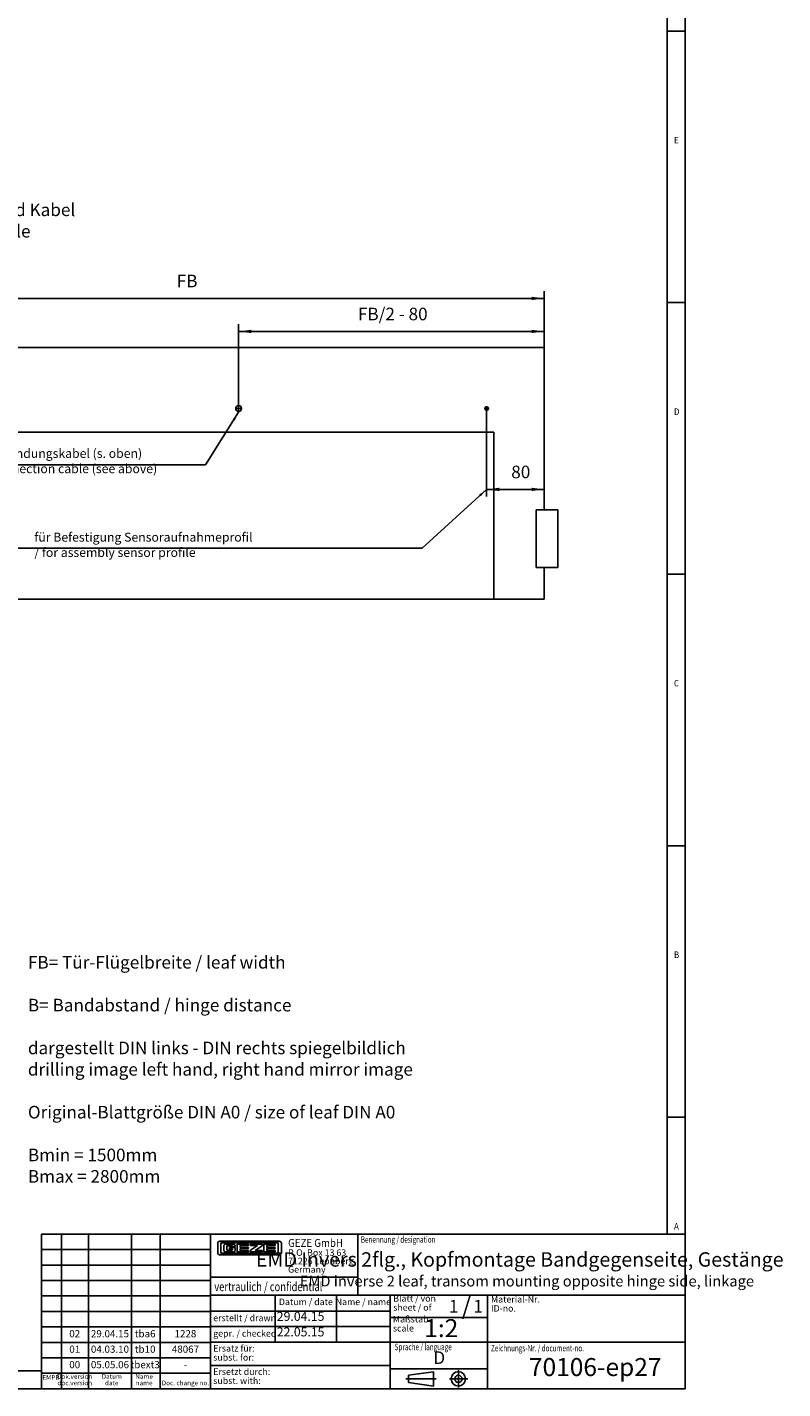
# Model space of a CAD drawing. Units: inches. Extents: x 0 to 1206, y 0 to 831.
# Drawn here: x 996 to 1206, y 0 to 379 of the extents above; entities that cross this region are included whole.
import ezdxf

# ---------------------------------------------------------------- set-up
doc = ezdxf.new("R2010")
doc.units = ezdxf.units.IN
doc.linetypes.add('DOT_CENTER', pattern=[14, 12, -1, 0, -1])
doc.layers.add('1', color=7, linetype='Continuous')
doc.styles.add('CONVERTER_11', font='txt.shx', dxfattribs={"width": 0.9})
doc.styles.add('CONVERTER_12', font='txt.shx', dxfattribs={"width": 0.765})
doc.styles.add('CONVERTER_13', font='txt.shx', dxfattribs={"width": 0.72})
doc.styles.add('CONVERTER_14', font='txt.shx', dxfattribs={"width": 0.45})
doc.styles.add('CONVERTER_15', font='txt.shx', dxfattribs={"width": 0.495})
doc.styles.add('CONVERTER_16', font='txt.shx', dxfattribs={"width": 0.54})
doc.styles.add('CONVERTER_17', font='txt.shx', dxfattribs={"width": 0.666963})
doc.dimstyles.new('ME10_DIM_27', dxfattribs={"dimtxt": 17.5, "dimasz": 17.5, "dimexe": 10, "dimexo": 0, "dimgap": 10, "dimtad": 1, "dimdsep": 46, "dimtxsty": 'CONVERTER_11', "dimsah": 1, "dimcen": 0.09, "dimclrd": 3, "dimclre": 3, "dimclrt": 4, "dimadec": 0, "dimazin": 0, "dimtfac": 1, "dimtdec": 4, "dimtix": 1, "dimtmove": 0, "dimatfit": 3, "dimfxl": 1, "dimtolj": 1, "dimtzin": 0, "dimarcsym": 0})
doc.dimstyles.new('ME10_DIM_28', dxfattribs={"dimtxt": 17.5, "dimasz": 17.5, "dimexe": 10, "dimexo": 0, "dimgap": 10, "dimtad": 1, "dimdsep": 46, "dimtxsty": 'CONVERTER_11', "dimsah": 1, "dimcen": 0.09, "dimclrd": 3, "dimclre": 3, "dimclrt": 4, "dimadec": 0, "dimazin": 0, "dimtfac": 1, "dimtdec": 4, "dimtix": 1, "dimtmove": 0, "dimatfit": 3, "dimfxl": 1, "dimtolj": 1, "dimtzin": 0, "dimarcsym": 0})
doc.dimstyles.new('ME10_DIM_29', dxfattribs={"dimtxt": 17.5, "dimasz": 17.5, "dimexe": 10, "dimexo": 0, "dimgap": 10, "dimtad": 1, "dimdsep": 46, "dimtxsty": 'CONVERTER_11', "dimsah": 1, "dimcen": 0.09, "dimclrd": 3, "dimclre": 3, "dimclrt": 4, "dimadec": 0, "dimazin": 0, "dimtfac": 1, "dimtdec": 4, "dimtix": 1, "dimtmove": 0, "dimatfit": 3, "dimfxl": 1, "dimtolj": 1, "dimtzin": 0, "dimarcsym": 0})
doc.dimstyles.new('ME10_DIM_30', dxfattribs={"dimtxt": 17.5, "dimasz": 17.5, "dimexe": 10, "dimexo": 0, "dimgap": 10, "dimtad": 1, "dimdsep": 46, "dimtxsty": 'CONVERTER_11', "dimsah": 1, "dimcen": 0.09, "dimclrd": 3, "dimclre": 3, "dimclrt": 4, "dimadec": 0, "dimazin": 0, "dimtfac": 1, "dimtdec": 4, "dimtix": 1, "dimtmove": 0, "dimatfit": 3, "dimfxl": 1, "dimtolj": 1, "dimtzin": 0, "dimarcsym": 0})
doc.dimstyles.new('ME10_DIM_31', dxfattribs={"dimtxt": 17.5, "dimasz": 17.5, "dimexe": 10, "dimexo": 0, "dimgap": 10, "dimtad": 1, "dimdsep": 46, "dimtxsty": 'CONVERTER_11', "dimsah": 1, "dimcen": 0.09, "dimclrd": 3, "dimclre": 3, "dimclrt": 4, "dimadec": 0, "dimazin": 0, "dimtfac": 1, "dimtdec": 4, "dimtix": 1, "dimtmove": 0, "dimatfit": 3, "dimfxl": 1, "dimtolj": 1, "dimtzin": 0, "dimarcsym": 0})
doc.dimstyles.new('ME10_DIM_32', dxfattribs={"dimtxt": 17.5, "dimasz": 17.5, "dimexe": 10, "dimexo": 0, "dimgap": 10, "dimtad": 1, "dimdsep": 46, "dimtxsty": 'CONVERTER_11', "dimsah": 1, "dimcen": 0.09, "dimclrd": 3, "dimclre": 3, "dimclrt": 4, "dimadec": 0, "dimazin": 0, "dimtfac": 1, "dimtdec": 4, "dimtix": 1, "dimtmove": 0, "dimatfit": 3, "dimfxl": 1, "dimtolj": 1, "dimtzin": 0, "dimarcsym": 0})
doc.dimstyles.new('ME10_DIM_33', dxfattribs={"dimtxt": 17.5, "dimasz": 17.5, "dimexe": 10, "dimexo": 0, "dimgap": 10, "dimtad": 1, "dimdsep": 46, "dimtxsty": 'CONVERTER_11', "dimsah": 1, "dimcen": 0.09, "dimclrd": 3, "dimclre": 3, "dimclrt": 4, "dimadec": 0, "dimazin": 0, "dimtfac": 1, "dimtdec": 4, "dimtix": 1, "dimtmove": 0, "dimatfit": 3, "dimfxl": 1, "dimtolj": 1, "dimtzin": 0, "dimarcsym": 0})
doc.dimstyles.new('ME10_DIM_34', dxfattribs={"dimtxt": 17.5, "dimasz": 17.5, "dimexe": 10, "dimexo": 0, "dimgap": 10, "dimtad": 1, "dimdsep": 46, "dimtxsty": 'CONVERTER_11', "dimsah": 1, "dimcen": 0.09, "dimclrd": 3, "dimclre": 3, "dimclrt": 4, "dimadec": 0, "dimazin": 0, "dimtfac": 1, "dimtdec": 4, "dimtix": 1, "dimtmove": 0, "dimatfit": 3, "dimfxl": 1, "dimtolj": 1, "dimtzin": 0, "dimarcsym": 0})
doc.dimstyles.get("Standard").update_dxf_attribs({"dimtxt": 0.18, "dimasz": 0.18, "dimexe": 0.18, "dimexo": 0.0625, "dimgap": 0.09, "dimtad": 0, "dimtih": 1, "dimtoh": 1, "dimdec": 4, "dimzin": 0, "dimdsep": 46, "dimtxsty": 'Standard', "dimcen": 0.09, "dimadec": 0, "dimazin": 0, "dimtfac": 1, "dimtdec": 4, "dimtofl": 0, "dimtmove": 0, "dimatfit": 3, "dimfxl": 1, "dimtolj": 1, "dimtzin": 0, "dimarcsym": 0})

# ---------------------------------------------------------------- blocks, each defined once
blk = doc.blocks.new('1__1', base_point=(971, 92))
at = {"layer": '1', "color": 4}
for points in [[(818.91, 163.78), (818.91, 96.23), (962.15, 96.23), (962.15, 163.78)], [(817.91, 87.77), (817.91, 20.23), (962.37, 20.23), (962.37, 87.77)]]:
    blk.add_lwpolyline(points, close=True, dxfattribs=at)
at = {"layer": '1', "color": 4, "char_height": 3.5, "attachment_point": 7, "line_spacing_factor": 1.020408, "style": 'CONVERTER_11'}
for s, insert in [('Beispiel Zwischenhaube mit geteilter Haube\\PBandabstand B=2000mm\\PLänge Zwischenhaube =699mm (B-1301)\\PLänge Zwischengrundplatte =698mm (B-1302)\\PLänge Zwischenmontageplatte =699mm (B-1301)\\P \\Pexample intermediate cover with seperate \\Pcover hinge distance B=2000mm\\Plength of intermediate cover =699mm (B-1301)\\Plength of intermediate base plate =698mm (B-1302)\\Plength of interm. mounting plate =699mm (B-1301)    .', (820.66, 99.03)), ('FB= Tür-Flügelbreite / leaf width\\P \\PB= Bandabstand / hinge distance\\P \\Pdargestellt DIN links - DIN rechts spiegelbildlich\\Pdrilling image left hand, right hand mirror image\\P \\POriginal-Blattgröße DIN A0 / size of leaf DIN A0\\P \\PBmin = 1500mm\\PBmax = 2800mm', (996.17, 56.21)), ('Beispiel Zwischenhaube mit durchgehender Haube\\PBandabstand B=2000mm\\PLänge durchgehende Haube =1998mm (B-4)\\PLänge Zwischengrundplatte =698mm (wie oben)\\PLänge durchgehende Montageplatte =1996mm (B-2)\\P \\Pexample intermediate cover with continous cover\\Phinge distance acc. config. B=2000mm\\Plength of continuous cover =1998mm (B-4)\\Plength of intermediate base plate =698mm (as above)\\Plength of continuous mounting plate =1996mm (B-2)', (819.66, 23.03))]:
    blk.add_mtext(s, dxfattribs=dict(at, insert=insert))
blk = doc.blocks.new('Rahmen__2', base_point=(545.89, 82.71))
at = {"layer": '1'}
blk.add_blockref('1__1', (971, 92), dxfattribs=at)
blk = doc.blocks.new('1__3', base_point=(971, 92))
blk.add_blockref('Rahmen__2', (545.89, 82.71))
blk = doc.blocks.new('Einfügen3', base_point=(971, 92))
at = {"layer": '1'}
blk.add_blockref('1__3', (971, 92), dxfattribs=at)
blk = doc.blocks.new('1__4', base_point=(971, 92))
blk.add_blockref('Einfügen3', (971, 92))
blk = doc.blocks.new('Einfügen4', base_point=(971, 92))
at = {"layer": '1'}
blk.add_blockref('1__4', (971, 92), dxfattribs=at)
blk = doc.blocks.new('70106-ep27-90-20-10__76', base_point=(4723, 1097.5))
at = {"color": 1, "linetype": 'Continuous'}
for p, q in [((5699, 1447.7), (4727, 1447.7)), ((4727, 1447.7), (4727, 1097.5)), ((5699, 1221.7), (5699, 1447.7)), ((4727, 1432.7), (4723, 1432.7)), ((5629, 1329.7), (4782, 1329.7)), ((4782, 1097.5), (4782, 1329.7)), ((5629, 1329.7), (5629, 1097.5)), ((5688, 1141.7), (5688, 1221.7)), ((5718, 1221.7), (5688, 1221.7)), ((5718, 1221.7), (5718, 1141.7)), ((5718, 1141.7), (5688, 1141.7)), ((5699, 1141.7), (5699, 1097.5)), ((4723, 1097.5), (4727, 1097.5)), ((4727, 1097.5), (4782, 1097.5)), ((5629, 1097.5), (5699, 1097.5))]:
    blk.add_line(p, q, dxfattribs=at)
for centre, radius in [((4807, 1362.7), 2.5), ((5274, 1362.7), 4), ((5619, 1362.7), 2.5)]:
    blk.add_circle(centre, radius, dxfattribs=at)
at = {"layer": '1', "color": 3, "linetype": 'DOT_CENTER'}
for p, q in [((4807, 1366.2), (4807, 1359.2)), ((5274, 1367.7), (5274, 1357.7)), ((5619, 1366.2), (5619, 1359.2)), ((4810.5, 1362.7), (4803.5, 1362.7)), ((5279, 1362.7), (5269, 1362.7)), ((5622.5, 1362.7), (5615.5, 1362.7))]:
    blk.add_line(p, q, dxfattribs=at)
blk = doc.blocks.new('70106-ep27-90-20-20__77', base_point=(4782, 1097.5))
at = {"color": 1, "linetype": 'Continuous'}
for q in [(4782, 1329.7), (5629, 1097.5)]:
    blk.add_line((4782, 1097.5), q, dxfattribs=at)
blk = doc.blocks.new('70106-ep27-90-20__78', base_point=(4723, 1097.5))
for name, p in [('70106-ep27-90-20-10__76', (4723, 1097.5)), ('70106-ep27-90-20-20__77', (4782, 1097.5))]:
    blk.add_blockref(name, p)
blk = doc.blocks.new('70106-ep27-90-10-10__79', base_point=(3702, 1097.5))
at = {"color": 1, "linetype": 'Continuous'}
for p, q in [((3721, 1447.7), (4723, 1447.7)), ((3721, 1221.7), (3721, 1447.7)), ((4723, 1447.7), (4723, 1097.5)), ((3791, 1329.7), (3791, 1097.5)), ((3791, 1329.7), (4638, 1329.7)), ((4638, 1097.5), (4638, 1329.7)), ((3702, 1221.7), (3702, 1141.7)), ((3702, 1221.7), (3732, 1221.7)), ((3732, 1141.7), (3732, 1221.7)), ((3702, 1141.7), (3732, 1141.7)), ((3721, 1141.7), (3721, 1097.5)), ((3791, 1097.5), (3721, 1097.5)), ((4723, 1097.5), (4638, 1097.5))]:
    blk.add_line(p, q, dxfattribs=at)
for centre, radius in [((3801, 1362.7), 2.5), ((4302, 1362.7), 4), ((4643, 1362.7), 2.5)]:
    blk.add_circle(centre, radius, dxfattribs=at)
at = {"layer": '1', "color": 3, "linetype": 'DOT_CENTER'}
for p, q in [((3801, 1366.2), (3801, 1359.2)), ((4302, 1367.7), (4302, 1357.7)), ((4643, 1366.2), (4643, 1359.2)), ((3804.5, 1362.7), (3797.5, 1362.7)), ((4307, 1362.7), (4297, 1362.7)), ((4646.5, 1362.7), (4639.5, 1362.7))]:
    blk.add_line(p, q, dxfattribs=at)
blk = doc.blocks.new('70106-ep27-90-10-20__80', base_point=(3791, 1097.5))
at = {"color": 1, "linetype": 'Continuous'}
blk.add_line((4638, 1097.5), (3791, 1097.5), dxfattribs=at)
blk = doc.blocks.new('70106-ep27-90-10__81', base_point=(3702, 1097.5))
for name, p in [('70106-ep27-90-10-10__79', (3702, 1097.5)), ('70106-ep27-90-10-20__80', (3791, 1097.5))]:
    blk.add_blockref(name, p)
blk = doc.blocks.new('70106-ep27-90__82', base_point=(3702, 1097.5))
for name, p in [('70106-ep27-90-10__81', (3702, 1097.5)), ('70106-ep27-90-20__78', (4723, 1097.5))]:
    blk.add_blockref(name, p)
blk = doc.blocks.new('70106-ep27__83', base_point=(3702, 1097.5))
blk.add_blockref('70106-ep27-90__82', (3702, 1097.5))
blk = doc.blocks.new('*D501')
at = {"layer": '1', "color": 3, "linetype": 'Continuous'}
for p, q in [((3721, 1447.7), (3721, 1526.3)), ((4723, 1516.3), (3721, 1516.3)), ((4723, 1447.7), (4723, 1526.3))]:
    blk.add_line(p, q, dxfattribs=at)
at = {"layer": '1', "color": 3}
for points in [[(3738.5, 1518.6), (3738.5, 1514), (3721, 1516.3)], [(4705.5, 1514), (4705.5, 1518.6), (4723, 1516.3)]]:
    blk.add_solid(points, dxfattribs=at)
at = {"layer": '1', "color": 4, "insert": (4139.2, 1526.3), "char_height": 17.5, "attachment_point": 7, "rotation": 0.0001, "line_spacing_factor": 0.60024, "style": 'CONVERTER_11'}
blk.add_mtext('FB', dxfattribs=at)
blk = doc.blocks.new('*D502')
at = {"layer": '1', "color": 3, "linetype": 'Continuous'}
for p, q in [((4727, 1447.7), (4727, 1525.8)), ((4727, 1515.8), (5699, 1515.8)), ((5699, 1447.7), (5699, 1525.8))]:
    blk.add_line(p, q, dxfattribs=at)
at = {"layer": '1', "color": 3}
for points in [[(4744.5, 1518.1), (4744.5, 1513.5), (4727, 1515.8)], [(5681.5, 1513.5), (5681.5, 1518.1), (5699, 1515.8)]]:
    blk.add_solid(points, dxfattribs=at)
at = {"layer": '1', "color": 4, "insert": (5187.9, 1525.8), "char_height": 17.5, "attachment_point": 7, "rotation": 0.0001, "line_spacing_factor": 0.60024, "style": 'CONVERTER_11'}
blk.add_mtext('FB', dxfattribs=at)
blk = doc.blocks.new('*D503')
at = {"layer": '1', "color": 3, "linetype": 'Continuous'}
for p, q in [((5274, 1367.7), (5274, 1479.9)), ((5699, 1447.7), (5699, 1479.9)), ((5274, 1469.9), (5699, 1469.9))]:
    blk.add_line(p, q, dxfattribs=at)
at = {"layer": '1', "color": 3}
for points in [[(5291.5, 1472.2), (5291.5, 1467.6), (5274, 1469.9)], [(5681.5, 1467.6), (5681.5, 1472.2), (5699, 1469.9)]]:
    blk.add_solid(points, dxfattribs=at)
at = {"layer": '1', "color": 4, "insert": (5439.9, 1479.9), "char_height": 17.5, "attachment_point": 7, "rotation": 0.0001, "line_spacing_factor": 0.60024, "style": 'CONVERTER_11'}
blk.add_mtext('FB/2 - 80', dxfattribs=at)
blk = doc.blocks.new('*D504')
at = {"layer": '1', "color": 3, "linetype": 'Continuous'}
for p, q in [((5619, 1359.2), (5619, 1240.3)), ((5699, 1250.3), (5619, 1250.3)), ((5699, 1221.7), (5699, 1260.3))]:
    blk.add_line(p, q, dxfattribs=at)
at = {"layer": '1', "color": 3}
for points in [[(5636.5, 1252.6), (5636.5, 1248), (5619, 1250.3)], [(5681.5, 1248), (5681.5, 1252.6), (5699, 1250.3)]]:
    blk.add_solid(points, dxfattribs=at)
at = {"layer": '1', "color": 4, "insert": (5653.2, 1260.3), "char_height": 17.5, "attachment_point": 7, "rotation": 0.0001, "line_spacing_factor": 0.60024, "style": 'CONVERTER_11'}
blk.add_mtext('80', dxfattribs=at)
blk = doc.blocks.new('*D505')
at = {"layer": '1', "color": 3, "linetype": 'Continuous'}
for p, q in [((4727, 1447.7), (4727, 1239.2)), ((4807, 1366.2), (4807, 1239.2)), ((4727, 1249.2), (4807, 1249.2))]:
    blk.add_line(p, q, dxfattribs=at)
at = {"layer": '1', "color": 3}
for points in [[(4744.5, 1251.5), (4744.5, 1246.9), (4727, 1249.2)], [(4789.5, 1246.9), (4789.5, 1251.5), (4807, 1249.2)]]:
    blk.add_solid(points, dxfattribs=at)
at = {"layer": '1', "color": 4, "insert": (4748.3, 1259.2), "char_height": 17.5, "attachment_point": 7, "rotation": 0.0001, "line_spacing_factor": 0.60024, "style": 'CONVERTER_11'}
blk.add_mtext('80', dxfattribs=at)
blk = doc.blocks.new('*D506')
at = {"layer": '1', "color": 3, "linetype": 'Continuous'}
for p, q in [((4723, 1447.7), (4723, 1240.3)), ((4643, 1359.2), (4643, 1240.3)), ((4643, 1250.3), (4723, 1250.3))]:
    blk.add_line(p, q, dxfattribs=at)
at = {"layer": '1', "color": 3}
for points in [[(4660.5, 1252.7), (4660.5, 1248), (4643, 1250.3)], [(4705.5, 1248), (4705.5, 1252.7), (4723, 1250.3)]]:
    blk.add_solid(points, dxfattribs=at)
at = {"layer": '1', "color": 4, "insert": (4669.2, 1260.3), "char_height": 17.5, "attachment_point": 7, "rotation": 0.0001, "line_spacing_factor": 0.60024, "style": 'CONVERTER_11'}
blk.add_mtext('80', dxfattribs=at)
blk = doc.blocks.new('*D507')
at = {"layer": '1', "color": 3, "linetype": 'Continuous'}
for p, q in [((3721, 1447.7), (3721, 1480.8)), ((4302, 1367.7), (4302, 1480.8)), ((3721, 1470.8), (4302, 1470.8))]:
    blk.add_line(p, q, dxfattribs=at)
at = {"layer": '1', "color": 3}
for points in [[(3738.5, 1473.1), (3738.5, 1468.5), (3721, 1470.8)], [(4284.5, 1468.5), (4284.5, 1473.1), (4302, 1470.8)]]:
    blk.add_solid(points, dxfattribs=at)
at = {"layer": '1', "color": 4, "insert": (3912.9, 1480.8), "char_height": 17.5, "attachment_point": 7, "rotation": 0.0001, "line_spacing_factor": 0.60024, "style": 'CONVERTER_11'}
blk.add_mtext('FB/2 + 80', dxfattribs=at)
blk = doc.blocks.new('*D508')
at = {"layer": '1', "color": 3, "linetype": 'Continuous'}
for p, q in [((3721, 1447.7), (3721, 1240)), ((3801, 1366.2), (3801, 1240)), ((3721, 1250), (3801, 1250))]:
    blk.add_line(p, q, dxfattribs=at)
at = {"layer": '1', "color": 3}
for points in [[(3738.5, 1252.3), (3738.5, 1247.7), (3721, 1250)], [(3783.5, 1247.7), (3783.5, 1252.3), (3801, 1250)]]:
    blk.add_solid(points, dxfattribs=at)
at = {"layer": '1', "color": 4, "insert": (3736.9, 1260), "char_height": 17.5, "attachment_point": 7, "rotation": 0.0001, "line_spacing_factor": 0.60024, "style": 'CONVERTER_11'}
blk.add_mtext('80', dxfattribs=at)
blk = doc.blocks.new('a0kl')
at = {"color": 2, "linetype": 'Continuous'}
for p, q in [((1179, 831), (1179, 0)), ((1179, 51), (1179, 43)), ((1179, 51), (1179, 43)), ((1179, 43), (1179, 0)), ((1179, 0), (1000, 0))]:
    blk.add_line(p, q, dxfattribs=at)
at = {"color": 1, "linetype": 'Continuous'}
for p, q in [((1000, 0), (1000, 43)), ((1088, 43), (1000, 43)), ((1000, 0), (1000, 43)), ((1000, 0), (1000, 43)), ((1047, 43), (1047, 31)), ((1088, 43), (1179, 43)), ((1088, 43), (1088, 38.98)), ((1088, 38.98), (1088, 31)), ((1047, 31), (1047, 5.87)), ((1047, 31), (1088, 31)), ((1088, 31), (1088, 26)), ((1047, 30), (1047, 30.1)), ((1088, 26), (1047, 26)), ((1088, 26), (1097, 26)), ((1097, 26), (1097, 5.5)), ((1097, 26), (1179, 26)), ((1124, 5.5), (1124, 26)), ((1097, 19.83), (1124, 19.83)), ((1065, 13), (1047, 13)), ((1082, 13), (1065, 13)), ((1097, 13), (1082, 13)), ((1124, 12.97), (1097, 12.97)), ((1179, 13), (1124, 13)), ((1047, 5.87), (1047, 0)), ((1097, 5.5), (1097, 0)), ((1124, 0), (1124, 5.5))]:
    blk.add_line(p, q, dxfattribs=at)
at = {"color": 3, "linetype": 'Continuous'}
for p, q in [((1005.5, 0), (1005.5, 43)), ((1013, 0), (1013, 43)), ((1025, 0), (1025, 43)), ((1033, 0), (1033, 43)), ((1000, 38.7), (1047, 38.7)), ((1047, 34.4), (1000, 34.4)), ((1000, 30.1), (1047, 30.1)), ((1047, 25.8), (1000, 25.8)), ((1065, 13), (1065, 26)), ((1082, 13), (1082, 26)), ((1000, 21.5), (1047, 21.5)), ((1047, 21.6), (1097, 21.6)), ((1047, 17.2), (1000, 17.2)), ((1097, 17.3), (1047, 17.3)), ((1000, 12.9), (1047, 12.9)), ((1047, 8.6), (1000, 8.6)), ((1047, 6.5), (1097, 6.5))]:
    blk.add_line(p, q, dxfattribs=at)
at = {"color": 7, "linetype": 'Continuous'}
for p, q in [((1048.97, 37.73), (1048.97, 40.54)), ((1049.58, 41.01), (1066.07, 41.01)), ((1049.83, 40.44), (1049.83, 37.82)), ((1065.68, 40.58), (1049.97, 40.58)), ((1050.66, 39.75), (1050.66, 38.51)), ((1053.24, 40.22), (1051.27, 40.22)), ((1051.27, 38.04), (1053.24, 38.04)), ((1051.5, 39.64), (1051.5, 38.66)), ((1051.65, 39.78), (1052.92, 39.78)), ((1051.65, 38.52), (1052.92, 38.52)), ((1053.85, 39.27), (1052.25, 39.27)), ((1052.25, 39.27), (1052.25, 38.93)), ((1052.25, 38.93), (1053, 38.93)), ((1053.06, 39.64), (1053.06, 39.56)), ((1053.06, 39.56), (1053.85, 39.56)), ((1053.06, 38.87), (1053.06, 38.76)), ((1053.85, 39.56), (1053.85, 39.75)), ((1053.85, 38.51), (1053.85, 39.27)), ((1054.36, 40.08), (1054.36, 38.19)), ((1057.58, 40.22), (1054.5, 40.22)), ((1054.5, 38.05), (1057.58, 38.05)), ((1055.21, 39.38), (1055.21, 39.78)), ((1055.21, 38.52), (1055.21, 38.92)), ((1055.26, 39.83), (1057.58, 39.83)), ((1057.58, 39.32), (1055.26, 39.32)), ((1055.26, 38.98), (1057.58, 38.98)), ((1057.58, 38.46), (1055.26, 38.46)), ((1057.58, 39.83), (1057.58, 40.22)), ((1057.58, 38.98), (1057.58, 39.32)), ((1057.58, 38.05), (1057.58, 38.46)), ((1058.1, 40.16), (1058.1, 39.89)), ((1060.04, 39.83), (1058.1, 38.51)), ((1058.1, 38.51), (1058.1, 38.1)), ((1061.16, 40.22), (1058.16, 40.22)), ((1058.16, 39.83), (1060.04, 39.83)), ((1058.16, 38.05), (1061.24, 38.05)), ((1059.39, 38.46), (1061.3, 39.78)), ((1061.24, 38.46), (1059.39, 38.46)), ((1061.3, 39.78), (1061.3, 40.08)), ((1061.3, 38.1), (1061.3, 38.41)), ((1061.77, 40.08), (1061.77, 38.19)), ((1064.99, 40.22), (1061.91, 40.22)), ((1061.91, 38.05), (1064.99, 38.05)), ((1062.62, 39.38), (1062.62, 39.78)), ((1062.62, 38.52), (1062.62, 38.92)), ((1062.68, 39.83), (1064.99, 39.83)), ((1064.99, 39.32), (1062.68, 39.32)), ((1062.68, 38.98), (1064.99, 38.98)), ((1064.99, 38.46), (1062.68, 38.46)), ((1064.99, 39.83), (1064.99, 40.22)), ((1064.99, 38.98), (1064.99, 39.32)), ((1064.99, 38.05), (1064.99, 38.46)), ((1065.82, 37.82), (1065.82, 40.44)), ((1066.68, 40.54), (1066.68, 37.73)), ((1066.07, 37.26), (1049.58, 37.26)), ((1065.68, 37.68), (1049.97, 37.68))]:
    blk.add_line(p, q, dxfattribs=at)
at = {"color": 4, "linetype": 'Continuous'}
blk.add_line((1000, 4.3), (1047, 4.3), dxfattribs=at)
at = {"color": 7, "linetype": 'Continuous'}
for centre, radius, start, end in [((1049.97, 40.44), 0.137, 90, 180), ((1053, 38.87), 0.0595, 1.3124, 90), ((1055.26, 39.78), 0.0569, 89.1879, 179.4434), ((1055.26, 39.38), 0.0569, 180.5566, 270.8121), ((1055.26, 38.92), 0.0569, 89.1879, 179.4434), ((1055.26, 38.52), 0.0569, 180.5566, 270.8121), ((1058.16, 40.16), 0.0577, 90, 180), ((1058.16, 39.89), 0.0577, 180, 270), ((1058.16, 38.1), 0.0576, 180.0723, 270.0723), ((1061.24, 38.41), 0.0576, 0.0723, 90.0723), ((1061.24, 38.1), 0.0576, 269.9277, 359.9277), ((1062.68, 39.78), 0.0569, 89.1879, 179.4434), ((1062.68, 39.38), 0.0569, 180.5566, 270.8121), ((1062.68, 38.92), 0.0569, 89.1879, 179.4434), ((1062.68, 38.52), 0.0569, 180.5566, 270.8121), ((1065.68, 40.44), 0.137, 0, 90), ((1049.97, 37.82), 0.137, 180, 270), ((1065.68, 37.82), 0.137, 270, 0)]:
    blk.add_arc(centre, radius, start, end, dxfattribs=at)
for points, knots in [([(1049.58, 41.01), (1049.53, 41), (1049.42, 41), (1049.27, 40.95), (1049.15, 40.87), (1049.05, 40.77), (1048.99, 40.66), (1048.98, 40.58), (1048.97, 40.54)], [0, 0, 0, 0, 0.1601947, 0.3210952, 0.4607711, 0.6002079, 0.7244157, 0.8468166, 0.8468166, 0.8468166, 0.8468166]), ([(1051.27, 40.22), (1051.22, 40.22), (1051.12, 40.21), (1050.98, 40.17), (1050.85, 40.1), (1050.75, 40.01), (1050.67, 39.89), (1050.66, 39.8), (1050.66, 39.75)], [0, 0, 0, 0, 0.1486424, 0.2982382, 0.4390496, 0.5790301, 0.7141202, 0.847689, 0.847689, 0.847689, 0.847689]), ([(1051.27, 38.04), (1051.22, 38.05), (1051.12, 38.05), (1050.98, 38.1), (1050.85, 38.16), (1050.75, 38.26), (1050.67, 38.38), (1050.66, 38.47), (1050.66, 38.51)], [0, 0, 0, 0, 0.1486424, 0.2982382, 0.4390496, 0.5790301, 0.7141202, 0.847689, 0.847689, 0.847689, 0.847689]), ([(1051.65, 39.78), (1051.63, 39.78), (1051.61, 39.78), (1051.58, 39.77), (1051.55, 39.75), (1051.53, 39.72), (1051.51, 39.68), (1051.5, 39.66), (1051.5, 39.64)], [0, 0, 0, 0, 0.0328395, 0.0655976, 0.1022664, 0.1389212, 0.1782533, 0.2177268, 0.2177268, 0.2177268, 0.2177268]), ([(1051.65, 38.52), (1051.63, 38.52), (1051.61, 38.52), (1051.58, 38.54), (1051.55, 38.56), (1051.53, 38.59), (1051.51, 38.62), (1051.5, 38.65), (1051.5, 38.66)], [0, 0, 0, 0, 0.0328395, 0.0655976, 0.1022664, 0.1389212, 0.1782533, 0.2177268, 0.2177268, 0.2177268, 0.2177268]), ([(1053.06, 39.64), (1053.06, 39.65), (1053.06, 39.67), (1053.05, 39.7), (1053.03, 39.73), (1053, 39.76), (1052.96, 39.78), (1052.94, 39.78), (1052.92, 39.78)], [0, 0, 0, 0, 0.0303249, 0.0604418, 0.0959479, 0.1315594, 0.1736624, 0.2160933, 0.2160933, 0.2160933, 0.2160933]), ([(1052.92, 38.52), (1052.94, 38.52), (1052.96, 38.52), (1053, 38.54), (1053.02, 38.56), (1053.04, 38.59), (1053.06, 38.62), (1053.06, 38.68), (1053.06, 38.73), (1053.06, 38.76)], [0, 0, 0, 0, 0.0375511, 0.0754042, 0.1094159, 0.1434581, 0.170967, 0.2205584, 0.3151356, 0.3151356, 0.3151356, 0.3151356]), ([(1053.24, 40.22), (1053.29, 40.22), (1053.39, 40.21), (1053.53, 40.17), (1053.66, 40.1), (1053.77, 40.01), (1053.84, 39.89), (1053.85, 39.8), (1053.85, 39.75)], [0, 0, 0, 0, 0.1486424, 0.2982382, 0.4390496, 0.5790301, 0.7141202, 0.847689, 0.847689, 0.847689, 0.847689]), ([(1053.24, 38.04), (1053.29, 38.05), (1053.39, 38.05), (1053.53, 38.1), (1053.66, 38.16), (1053.77, 38.26), (1053.84, 38.38), (1053.85, 38.47), (1053.85, 38.51)], [0, 0, 0, 0, 0.1486424, 0.2982382, 0.4390496, 0.5790301, 0.7141202, 0.847689, 0.847689, 0.847689, 0.847689]), ([(1054.5, 40.22), (1054.49, 40.22), (1054.46, 40.22), (1054.43, 40.2), (1054.4, 40.18), (1054.38, 40.15), (1054.36, 40.12), (1054.36, 40.1), (1054.36, 40.08)], [0, 0, 0, 0, 0.0381153, 0.0763356, 0.1127549, 0.1486422, 0.1827729, 0.2174479, 0.2174479, 0.2174479, 0.2174479]), ([(1054.5, 38.05), (1054.49, 38.05), (1054.46, 38.05), (1054.43, 38.07), (1054.4, 38.09), (1054.38, 38.12), (1054.36, 38.15), (1054.36, 38.17), (1054.36, 38.19)], [0, 0, 0, 0, 0.0381153, 0.0763356, 0.1127549, 0.1486422, 0.1827729, 0.2174479, 0.2174479, 0.2174479, 0.2174479]), ([(1061.3, 40.08), (1061.29, 40.09), (1061.29, 40.12), (1061.28, 40.15), (1061.26, 40.18), (1061.23, 40.2), (1061.2, 40.22), (1061.17, 40.22), (1061.16, 40.22)], [0, 0, 0, 0, 0.0353324, 0.0704204, 0.1027084, 0.1352293, 0.1740111, 0.2125287, 0.2125287, 0.2125287, 0.2125287]), ([(1061.91, 40.22), (1061.9, 40.22), (1061.87, 40.22), (1061.84, 40.2), (1061.81, 40.18), (1061.79, 40.15), (1061.78, 40.12), (1061.78, 40.1), (1061.77, 40.08)], [0, 0, 0, 0, 0.0381153, 0.0763356, 0.1127549, 0.1486422, 0.1827729, 0.2174479, 0.2174479, 0.2174479, 0.2174479]), ([(1061.91, 38.05), (1061.9, 38.05), (1061.87, 38.05), (1061.84, 38.07), (1061.81, 38.09), (1061.79, 38.12), (1061.78, 38.15), (1061.78, 38.17), (1061.77, 38.19)], [0, 0, 0, 0, 0.0381153, 0.0763356, 0.1127549, 0.1486422, 0.1827729, 0.2174479, 0.2174479, 0.2174479, 0.2174479]), ([(1066.07, 41.01), (1066.12, 41), (1066.23, 41), (1066.38, 40.95), (1066.5, 40.87), (1066.6, 40.77), (1066.66, 40.66), (1066.67, 40.58), (1066.68, 40.54)], [0, 0, 0, 0, 0.1601947, 0.3210952, 0.4607711, 0.6002079, 0.7244157, 0.8468166, 0.8468166, 0.8468166, 0.8468166]), ([(1049.58, 37.26), (1049.53, 37.26), (1049.42, 37.27), (1049.27, 37.32), (1049.15, 37.39), (1049.05, 37.49), (1048.99, 37.61), (1048.98, 37.69), (1048.97, 37.73)], [0, 0, 0, 0, 0.1601947, 0.3210952, 0.4607711, 0.6002079, 0.7244157, 0.8468166, 0.8468166, 0.8468166, 0.8468166]), ([(1066.07, 37.26), (1066.12, 37.26), (1066.23, 37.27), (1066.38, 37.32), (1066.5, 37.39), (1066.6, 37.49), (1066.66, 37.61), (1066.67, 37.69), (1066.68, 37.73)], [0, 0, 0, 0, 0.1601947, 0.3210952, 0.4607711, 0.6002079, 0.7244157, 0.8468166, 0.8468166, 0.8468166, 0.8468166])]:
    blk.add_open_spline(points, degree=3, knots=knots, dxfattribs=at)
at = {"layer": '1', "color": 3, "linetype": 'Continuous'}
for p, q in [((1174, 43), (1174, 826)), ((1174, 377.5), (1179, 377.5)), ((1174, 302), (1179, 302)), ((1174, 226.5), (1179, 226.5)), ((1174, 151), (1179, 151)), ((1174, 75.5), (1179, 75.5)), ((1000, 5), (147.4, 5))]:
    blk.add_line(p, q, dxfattribs=at)
at = {"layer": '1', "color": 1, "linetype": 'Continuous'}
blk.add_line((1097, 5.5), (1124, 5.5), dxfattribs=at)
at = {"layer": '1', "color": 4, "linetype": 'Continuous'}
for p, q in [((1102.03, 3.75), (1109.03, 4.75)), ((1109.03, 4.75), (1109.03, 0.75)), ((1102.03, 1.75), (1102.03, 3.75)), ((1109.03, 0.75), (1102.03, 1.75))]:
    blk.add_line(p, q, dxfattribs=at)
at = {"layer": '1', "color": 7, "linetype": 'DOT_CENTER'}
for p, q in [((1115.93, 0.33), (1115.93, 5.21)), ((1101.32, 2.75), (1109.72, 2.75)), ((1113.43, 2.75), (1118.58, 2.75))]:
    blk.add_line(p, q, dxfattribs=at)
at = {"layer": '1', "color": 2, "linetype": 'Continuous'}
blk.add_line((0, 0), (1000, 0), dxfattribs=at)
at = {"layer": '1', "color": 4, "linetype": 'Continuous'}
for radius in [2, 1]:
    blk.add_circle((1115.93, 2.75), radius, dxfattribs=at)
at = {"color": 4}
for s, height, style, width, p in [('GEZE GmbH', 2.2, 'CONVERTER_11', 0.9, (1068.56, 39.45)), ('vertraulich / confidential', 2.5, 'CONVERTER_12', 0.765, (1048.03, 27.14))]:
    blk.add_text(s, height=height, dxfattribs=dict(at, style=style, width=width)).set_placement(p)
at = {"color": 3, "style": 'CONVERTER_13', "width": 0.72}
for s, p in [('Benennung / designation', (1088.8, 40.6)), ('Sprache / language', (1098.2, 10.73)), ('Zeichnungs-Nr. / document-no.', (1125, 10.4))]:
    blk.add_text(s, height=1.8, dxfattribs=at).set_placement(p)
at = {"color": 1, "attachment_point": 5, "line_spacing_factor": 1.020408}
for s, insert, char_height, style in [('EMD Invers 2flg., Kopfmontage Bandgegenseite, Gestänge', (1133, 35.44), 4, 'CONVERTER_14'), ('1:2', (1111.18, 16.21), 5, 'CONVERTER_11'), ('70106-ep27', (1154, 5.39), 5, 'CONVERTER_13')]:
    blk.add_mtext(s, dxfattribs=dict(at, insert=insert, char_height=char_height, style=style))
at = {"color": 3}
for s, insert, char_height, attachment_point, line_spacing_factor, style in [('P.O. Box 13 63\\P71226 Leonberg\\PGermany', (1068.56, 31.72), 1.8, 7, 0.780312, 'CONVERTER_13'), ('Datum / date', (1073.5, 22.7), 1.8, 8, 0.90036, 'CONVERTER_17'), ('Name / name', (1089.5, 22.7), 1.8, 8, 0.90036, 'CONVERTER_17'), ('Blatt / von\\Psheet / of', (1097.81, 21.15), 1.8, 7, 0.840336, 'CONVERTER_13'), ('Material-Nr.\\PID-no.', (1125, 20.9), 1.8, 7, 0.840336, 'CONVERTER_13'), ('erstellt / drawn', (1047.73, 19.45), 1.8, 4, 0.90036, 'CONVERTER_13'), ('29.04.15', (1072.04, 19.81), 2.5, 5, 1.020408, 'CONVERTER_16'), ('Maßstab\\Pscale', (1097.71, 15.36), 1.8, 7, 0.840336, 'CONVERTER_13'), ('gepr. / checked', (1047.73, 15.15), 1.8, 4, 0.90036, 'CONVERTER_13'), ('22.05.15', (1072.04, 15.49), 2.5, 5, 1.020408, 'CONVERTER_16'), ('Ersatz für:\\Psubst. for:', (1047.73, 9.75), 1.8, 4, 0.840336, 'CONVERTER_13'), ('Ersetzt durch:\\Psubst. with:', (1047.73, 3.25), 1.8, 4, 0.840336, 'CONVERTER_13')]:
    blk.add_mtext(s, dxfattribs=dict(at, insert=insert, char_height=char_height, attachment_point=attachment_point, line_spacing_factor=line_spacing_factor, style=style))
at = {"color": 4, "attachment_point": 5, "line_spacing_factor": 1.020408}
for s, insert, char_height, style in [('EMD inverse 2 leaf, transom mounting opposite hinge side, linkage', (1135, 29.55), 3, 'CONVERTER_15'), ('1', (1114.62, 22.5), 3.5, 'CONVERTER_11'), ('/', (1118.2, 22.5), 5, 'CONVERTER_11'), ('1', (1121.42, 22.5), 3.5, 'CONVERTER_11'), ('D', (1110.62, 8.2), 3.5, 'CONVERTER_11')]:
    blk.add_mtext(s, dxfattribs=dict(at, insert=insert, char_height=char_height, style=style))
at = {"color": 7}
for s, insert, char_height, attachment_point, line_spacing_factor, style in [('02', (1009.2, 15.05), 2, 5, 1.020408, 'CONVERTER_11'), ('29.04.15', (1019, 15.05), 2, 5, 1.020408, 'CONVERTER_16'), ('tba6', (1028.8, 15.05), 2, 5, 1.020408, 'CONVERTER_13'), ('1228', (1040, 15.05), 2, 5, 1.020408, 'CONVERTER_11'), ('01', (1009.2, 10.75), 2, 5, 1.020408, 'CONVERTER_11'), ('04.03.10', (1019, 10.75), 2, 5, 1.020408, 'CONVERTER_16'), ('tb10', (1028.8, 10.75), 2, 5, 1.020408, 'CONVERTER_13'), ('48067', (1040, 10.75), 2, 5, 1.020408, 'CONVERTER_11'), ('00', (1009.2, 6.45), 2, 5, 1.020408, 'CONVERTER_11'), ('05.05.06', (1019, 6.45), 2, 5, 1.020408, 'CONVERTER_16'), ('tbext3', (1028.8, 6.45), 2, 5, 1.020408, 'CONVERTER_13'), ('EMPB', (1002.6, 2.1), 1.3, 8, 0.720288, 'CONVERTER_13'), ('Dok.version', (1009.2, 2.36), 1.3, 8, 0.720288, 'CONVERTER_16'), ('Datum', (1019.5, 2.36), 1.3, 8, 0.720288, 'CONVERTER_13'), ('Name', (1028.5, 2.36), 1.3, 8, 0.720288, 'CONVERTER_13'), ('-', (1040, 6.45), 2, 5, 1.020408, 'CONVERTER_11'), ('doc.version', (1009.2, 0.56), 1.3, 8, 0.720288, 'CONVERTER_16'), ('date', (1019.5, 0.56), 1.3, 8, 0.720288, 'CONVERTER_13'), ('name', (1028.5, 0.56), 1.3, 8, 0.720288, 'CONVERTER_13'), ('Doc. change no.', (1040, 0.56), 1.3, 8, 0.720288, 'CONVERTER_13')]:
    blk.add_mtext(s, dxfattribs=dict(at, insert=insert, char_height=char_height, attachment_point=attachment_point, line_spacing_factor=line_spacing_factor, style=style))
at = {"layer": '1', "color": 3, "style": 'CONVERTER_11', "width": 0.9}
for s, p in [('E', (1175.91, 346.28)), ('D', (1175.91, 270.78)), ('C', (1175.91, 195.28)), ('B', (1175.91, 119.78)), ('A', (1175.91, 44.28))]:
    blk.add_text(s, height=1.8, dxfattribs=at).set_placement(p)
blk = doc.blocks.new('Rahmen__397')
at = {"layer": '1'}
blk.add_blockref('a0kl', (0, 0), dxfattribs=at)
blk = doc.blocks.new('BV1', base_point=(4710, 1355))
at = {"layer": '1', "color": 3}
for points in [[(4296.608, 1346.296), (4293.842, 1348.08), (4302, 1357.693)], [(5268.715, 1346.246), (5265.933, 1348.003), (5274, 1357.693)], [(3808.199, 1239.649), (3805.275, 1238.139), (3801, 1250)], [(4635.369, 1240.31), (4633.031, 1242.627), (4643, 1250.346)], [(5610.857, 1240.671), (5608.643, 1243.106), (5619, 1250.296)], [(4810.494, 1227.089), (4807.24, 1226.597), (4807, 1239.203)]]:
    blk.add_solid(points, dxfattribs=at)
blk.add_blockref('70106-ep27__83', (3702, 1097.493))
at = {"layer": '1', "color": 4, "attachment_point": 7, "line_spacing_factor": 1.020408, "style": 'CONVERTER_11'}
for s, insert, char_height in [('GC338* Bandgegenseite, Bohrungen für Befestigung und Kabel\\P/ sensor on opposite hinge side, holes for fixing and cable', (4350, 1595), 17.5), ('Sensor-Verbindungskabel (s. oben)\\P/ sensor connection cable (see above)', (3885, 1280), 12.5), ('Sensor-Verbindungskabel (s. oben)\\P/ sensor connection cable (see above)', (4862, 1268.941), 12.5), ('für Befestigung Sensoraufnahmeprofil\\P/ for assembly sensor profile', (3984.343, 1152.493), 12.5), ('für Befestigung Sensoraufnahmeprofil\\P/ for assembly sensor profile', (4989.838, 1152.493), 12.5), ('Türflügelbreiten >1000mm: bei FB/2 zusätzliche Bohrung\\P/ door leaf width >1000mm: drill additional hole', (3724.033, 988.055), 12.5), ('* Für GC334, GC335 siehe 70710-ep01\\P  for GC334, G335 see', (3700, 895), 12.5)]:
    blk.add_mtext(s, dxfattribs=dict(at, insert=insert, char_height=char_height))
at = {"layer": '1', "color": 1, "insert": (3743.881, 1137.399), "char_height": 12.5, "attachment_point": 1, "line_spacing_factor": 1.020408, "style": 'CONVERTER_11'}
blk.add_mtext('BV 1\\P1:5', dxfattribs=at)
at = {"layer": '1'}
for base, p1, p2, text, dimstyle, picture, middle in [((4723, 1516.258), (3721, 1447.693), (4723, 1447.693), 'FB', 'ME10_DIM_27', '*D501', (4153.684, 1535.008)), ((3721, 1470.84), (4302, 1367.693), (3721, 1447.693), 'FB/2 + 80', 'ME10_DIM_33', '*D507', (3978.118, 1489.59)), ((4727, 1515.793), (5699, 1447.693), (4727, 1447.693), 'FB', 'ME10_DIM_28', '*D502', (5202.352, 1534.543)), ((5274, 1469.889), (5699, 1447.693), (5274, 1367.693), 'FB/2 - 80', 'ME10_DIM_29', '*D503', (5505.068, 1488.639))]:
    dim = blk.add_linear_dim(base=base, p1=p1, p2=p2, text=text, dimstyle=dimstyle, dxfattribs=at)
    dim.commit()
    dim.dimension.update_dxf_attribs({"geometry": picture, "text_midpoint": middle, "text_rotation": 0.000139})
for base, p1, p2, dimstyle, picture, middle in [((3721, 1250), (3801, 1366.193), (3721, 1447.693), 'ME10_DIM_34', '*D508', (3750, 1268.75)), ((4643, 1250.346), (4723, 1447.693), (4643, 1359.193), 'ME10_DIM_32', '*D506', (4682.303, 1269.096)), ((4727, 1249.203), (4807, 1366.193), (4727, 1447.693), 'ME10_DIM_31', '*D505', (4761.399, 1267.953)), ((5699, 1250.296), (5619, 1359.193), (5699, 1221.693), 'ME10_DIM_30', '*D504', (5666.351, 1269.046))]:
    dim = blk.add_linear_dim(base=base, p1=p1, p2=p2, dimstyle=dimstyle, dxfattribs=at)
    dim.commit()
    dim.dimension.update_dxf_attribs({"geometry": picture, "text_midpoint": middle, "text_rotation": 0.000139})
at = {"layer": '1', "color": 3, "linetype": 'Continuous', "has_arrowhead": 0}
for points in [[(4302, 1357.693), (4262.611, 1296.617), (3872.001, 1296.617)], [(5274, 1357.693), (5227.805, 1284.565), (4851.537, 1284.565)], [(3801, 1250), (3843.619, 1167.493), (3984.343, 1167.493)], [(4643, 1250.346), (4560.866, 1167.493), (3984.343, 1167.493)], [(5619, 1250.296), (5529.176, 1168.653), (4981.715, 1168.653)], [(4807, 1239.203), (4817.655, 1168.653), (4981.715, 1168.653)]]:
    blk.add_leader(points, dimstyle='Standard', dxfattribs=at)

msp = doc.modelspace()

# ---------------------------------------------------------------- block references
for name, p in [('Rahmen__397', (0, 0)), ('Einfügen4', (971, 92))]:
    msp.add_blockref(name, p)
at = {"xscale": 0.2, "yscale": 0.2, "zscale": 0.2}
msp.add_blockref('BV1', (942, 271), dxfattribs=at)

doc.saveas('drawing.dxf')
